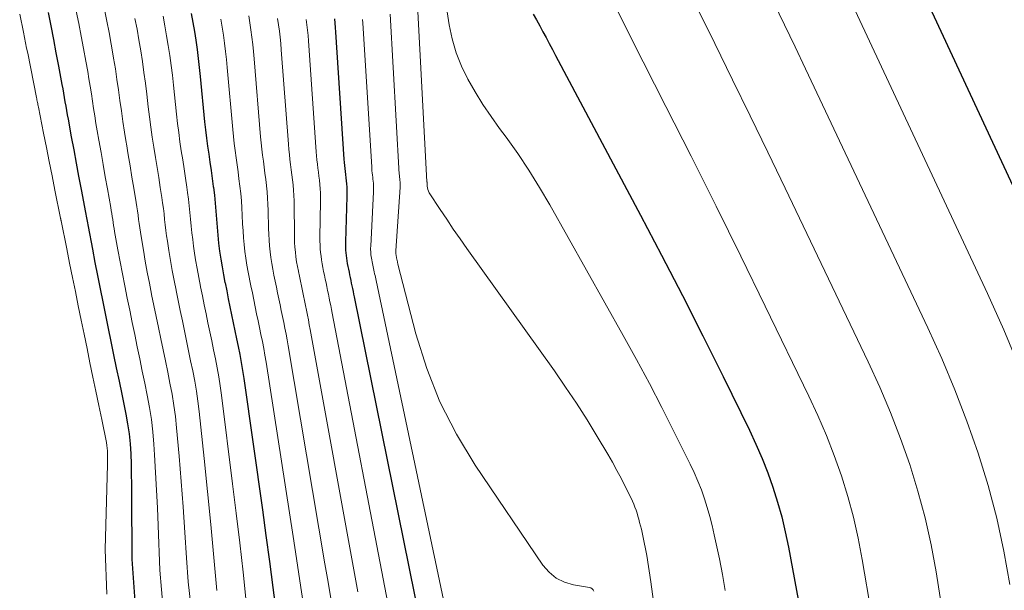
# Model space of a CAD drawing. Units: feet. Extents: x 1955000 to 1960033, y 520000 to 525000.
# Drawn here: x 1955383 to 1955464, y 520535 to 520582 of the extents above; entities that cross this region are included whole.
import ezdxf

# ---------------------------------------------------------------- set-up
doc = ezdxf.new("R2010")
doc.units = ezdxf.units.FT
doc.header["$LTSCALE"] = 100
doc.header["$MEASUREMENT"] = 0
doc.layers.add('CONTOUR INDEX', color=32, linetype='Continuous', lineweight=25)
doc.layers.add('CONTOUR INTERMEDIATE', color=40, linetype='Continuous', lineweight=15)

msp = doc.modelspace()

# ---------------------------------------------------------------- linework, layer by layer
at = {"layer": 'CONTOUR INDEX', "flags": 128}
for points, elevation in [([(1955457.178, 520584.208), (1955467.144, 520562.729)], 800), ([(1955385.019, 520582.934), (1955385.242, 520581.834), (1955385.462, 520580.733), (1955385.674, 520579.631), (1955385.883, 520578.528), (1955386.164, 520577.016), (1955386.229, 520576.662), (1955386.293, 520576.307), (1955386.355, 520575.952), (1955386.415, 520575.597), (1955386.476, 520575.241), (1955386.537, 520574.886), (1955386.601, 520574.531), (1955386.666, 520574.177), (1955386.936, 520572.719), (1955387.137, 520571.636), (1955387.338, 520570.553), (1955387.541, 520569.471), (1955387.744, 520568.388), (1955388.103, 520566.482), (1955388.129, 520566.339), (1955388.156, 520566.197), (1955388.181, 520566.054), (1955388.207, 520565.911), (1955388.232, 520565.769), (1955388.258, 520565.626), (1955388.284, 520565.483), (1955388.31, 520565.341), (1955388.666, 520563.457), (1955388.873, 520562.373), (1955389.084, 520561.29), (1955389.301, 520560.208), (1955389.521, 520559.127), (1955389.745, 520558.037), (1955389.968, 520556.953), (1955390.191, 520555.869), (1955390.413, 520554.785), (1955390.638, 520553.692), (1955390.861, 520552.609), (1955391.086, 520551.526), (1955391.311, 520550.444), (1955391.423, 520549.905), (1955391.571, 520549.09), (1955391.692, 520548.271), (1955391.771, 520547.447), (1955391.822, 520546.619), (1955391.849, 520545.789), (1955391.87, 520544.959), (1955391.884, 520544.129), (1955391.893, 520543.298), (1955391.925, 520537.96), (1955392.161, 520534.506)], 880), ([(1955396.795, 520582.85), (1955396.932, 520582.12), (1955397.057, 520581.389), (1955397.174, 520580.655), (1955397.281, 520579.907), (1955397.379, 520579.167), (1955397.465, 520578.425), (1955397.543, 520577.682), (1955397.904, 520573.946), (1955397.974, 520573.278), (1955398.052, 520572.611), (1955398.14, 520571.945), (1955398.235, 520571.28), (1955398.335, 520570.616), (1955398.431, 520569.951), (1955398.524, 520569.285), (1955398.614, 520568.619), (1955398.622, 520568.554), (1955398.702, 520567.9), (1955398.773, 520567.244), (1955398.83, 520566.588), (1955398.879, 520565.93), (1955398.927, 520565.271), (1955398.984, 520564.616), (1955399.056, 520563.962), (1955399.136, 520563.309), (1955399.23, 520562.658), (1955399.333, 520562.008), (1955399.45, 520561.361), (1955399.575, 520560.715), (1955399.58, 520560.694), (1955399.715, 520560.038), (1955399.85, 520559.383), (1955399.984, 520558.727), (1955400.119, 520558.072), (1955400.256, 520557.41), (1955400.391, 520556.756), (1955400.527, 520556.102), (1955400.664, 520555.448), (1955400.795, 520554.793), (1955400.917, 520554.136), (1955401.026, 520553.477), (1955401.126, 520552.817), (1955402.65, 520542.022), (1955402.945, 520539.895), (1955403.233, 520537.767), (1955403.51, 520535.637), (1955403.78, 520533.507)], 860), ([(1955424.914, 520582.806), (1955425.195, 520582.332), (1955425.466, 520581.851), (1955425.73, 520581.366), (1955425.988, 520580.878), (1955426.247, 520580.39), (1955426.506, 520579.903), (1955426.765, 520579.415), (1955433.75, 520566.278), (1955435.486, 520562.975), (1955437.2, 520559.661), (1955438.883, 520556.33), (1955440.544, 520552.988), (1955442.712, 520548.575), (1955443.25, 520547.422), (1955443.756, 520546.257), (1955444.216, 520545.072), (1955444.644, 520543.874), (1955445.023, 520542.66), (1955445.368, 520541.437), (1955445.661, 520540.2), (1955445.919, 520538.955), (1955446.914, 520533.588)], 820), ([(1955408.577, 520582.426), (1955408.617, 520582.063), (1955408.649, 520581.699), (1955408.677, 520581.334), (1955409.363, 520570.867), (1955409.382, 520570.613), (1955409.405, 520570.36), (1955409.434, 520570.107), (1955409.465, 520569.854), (1955409.498, 520569.602), (1955409.528, 520569.349), (1955409.554, 520569.096), (1955409.577, 520568.843), (1955409.595, 520568.574), (1955409.606, 520568.315), (1955409.609, 520568.055), (1955409.605, 520567.796), (1955409.484, 520564.071), (1955409.481, 520563.846), (1955409.482, 520563.62), (1955409.492, 520563.395), (1955409.507, 520563.17), (1955409.53, 520562.946), (1955409.559, 520562.722), (1955409.595, 520562.5), (1955409.637, 520562.278), (1955409.686, 520562.04), (1955409.733, 520561.812), (1955409.78, 520561.585), (1955409.826, 520561.358), (1955409.873, 520561.129), (1955409.92, 520560.902), (1955409.967, 520560.676), (1955410.015, 520560.449), (1955410.062, 520560.223), (1955410.109, 520559.996), (1955410.156, 520559.77), (1955410.202, 520559.543), (1955416.058, 520530.545)], 840)]:
    msp.add_lwpolyline(points, dxfattribs=dict(at, elevation=elevation))
at = {"layer": 'CONTOUR INTERMEDIATE', "flags": 128}
for points, elevation in [([(1955449.035, 520588.25), (1955462.287, 520559.829), (1955463.628, 520556.824), (1955464.901, 520553.792)], 804), ([(1955417.668, 520584.272), (1955418.024, 520581.934), (1955418.267, 520580.765), (1955418.59, 520579.622), (1955419.034, 520578.521), (1955419.558, 520577.447), (1955420.163, 520576.407), (1955420.795, 520575.383), (1955421.465, 520574.385), (1955422.162, 520573.404), (1955422.698, 520572.678), (1955423.657, 520571.329), (1955424.581, 520569.958), (1955425.453, 520568.553), (1955426.291, 520567.126), (1955432.335, 520556.371), (1955433.421, 520554.403), (1955434.486, 520552.425), (1955435.519, 520550.43), (1955436.532, 520548.424), (1955437.844, 520545.775), (1955438.171, 520545.08), (1955438.479, 520544.377), (1955438.757, 520543.661), (1955439.016, 520542.938), (1955439.247, 520542.205), (1955439.462, 520541.467), (1955439.65, 520540.723), (1955439.821, 520539.973), (1955440.238, 520537.989), (1955440.492, 520536.691), (1955440.723, 520535.389)], 824), ([(1955415.407, 520583.535), (1955416.189, 520569.014), (1955416.194, 520568.989), (1955416.193, 520568.964), (1955416.203, 520568.659), (1955416.22, 520568.51), (1955416.252, 520568.367), (1955416.308, 520568.231), (1955416.379, 520568.099), (1955417.277, 520566.733), (1955417.814, 520565.925), (1955418.357, 520565.122), (1955418.91, 520564.325), (1955419.469, 520563.533), (1955426.672, 520553.447), (1955427.593, 520552.124), (1955428.491, 520550.785), (1955429.354, 520549.425), (1955430.196, 520548.049), (1955431.053, 520546.606), (1955431.441, 520545.937), (1955431.818, 520545.262), (1955432.179, 520544.579), (1955432.53, 520543.89), (1955432.981, 520542.978), (1955433.094, 520542.739), (1955433.2, 520542.496), (1955433.296, 520542.25), (1955433.385, 520542.001), (1955433.467, 520541.749), (1955433.544, 520541.496), (1955433.616, 520541.241), (1955433.683, 520540.985), (1955433.822, 520540.424), (1955433.949, 520539.885), (1955434.067, 520539.344), (1955434.171, 520538.801), (1955434.266, 520538.255), (1955434.611, 520536.098), (1955434.817, 520534.469)], 828), ([(1955431.708, 520583.412), (1955432.376, 520582.064), (1955433.051, 520580.72), (1955435.849, 520575.216), (1955437.918, 520571.118), (1955439.971, 520567.012), (1955442.001, 520562.894), (1955444.015, 520558.768), (1955447.595, 520551.382), (1955448.338, 520549.769), (1955449.04, 520548.139), (1955449.678, 520546.483), (1955450.275, 520544.81), (1955450.799, 520543.114), (1955451.27, 520541.405), (1955451.66, 520539.676), (1955451.997, 520537.933), (1955453.463, 520529.259)], 816), ([(1955444.729, 520583.748), (1955445.598, 520581.939), (1955446.462, 520580.127), (1955447.322, 520578.313), (1955457.383, 520557.006), (1955458.527, 520554.468), (1955459.61, 520551.906), (1955460.601, 520549.307), (1955461.531, 520546.683), (1955462.344, 520544.023), (1955463.062, 520541.341), (1955463.638, 520538.625), (1955464.118, 520535.886)], 808), ([(1955382.69, 520582.805), (1955382.994, 520581.329), (1955383.084, 520580.893), (1955383.172, 520580.457), (1955383.261, 520580.02), (1955383.348, 520579.584), (1955384.074, 520575.942), (1955384.094, 520575.843), (1955384.113, 520575.745), (1955384.132, 520575.646), (1955384.151, 520575.547), (1955384.17, 520575.449), (1955384.189, 520575.35), (1955384.209, 520575.251), (1955384.228, 520575.153), (1955384.653, 520573.012), (1955384.886, 520571.843), (1955385.119, 520570.674), (1955385.353, 520569.505), (1955385.587, 520568.336), (1955386.051, 520566.029), (1955386.054, 520566.01), (1955386.058, 520565.99), (1955386.062, 520565.97), (1955386.066, 520565.95), (1955386.081, 520565.87), (1955386.085, 520565.851), (1955386.089, 520565.831), (1955386.092, 520565.811), (1955386.096, 520565.791), (1955386.559, 520563.486), (1955386.795, 520562.316), (1955387.032, 520561.146), (1955387.27, 520559.976), (1955387.51, 520558.806), (1955387.75, 520557.637), (1955387.991, 520556.467), (1955388.231, 520555.297), (1955388.472, 520554.128), (1955388.714, 520552.949), (1955388.955, 520551.78), (1955389.196, 520550.611), (1955389.437, 520549.441), (1955389.828, 520547.547), (1955389.867, 520547.325), (1955389.898, 520547.101), (1955389.915, 520546.876), (1955389.924, 520546.65), (1955389.924, 520546.423), (1955389.923, 520546.196), (1955389.92, 520545.97), (1955389.914, 520545.743), (1955389.713, 520538.75), (1955389.859, 520535.078)], 884), ([(1955387.345, 520583.063), (1955387.551, 520582.037), (1955387.751, 520581.01), (1955387.944, 520579.981), (1955388.13, 520578.952), (1955388.282, 520578.093), (1955388.388, 520577.484), (1955388.489, 520576.873), (1955388.584, 520576.262), (1955388.676, 520575.651), (1955388.768, 520575.039), (1955388.864, 520574.428), (1955388.964, 520573.817), (1955389.069, 520573.208), (1955389.206, 520572.43), (1955389.382, 520571.431), (1955389.558, 520570.433), (1955389.734, 520569.435), (1955389.91, 520568.436), (1955390.182, 520566.895), (1955390.224, 520566.65), (1955390.265, 520566.405), (1955390.304, 520566.159), (1955390.342, 520565.913), (1955390.379, 520565.668), (1955390.418, 520565.422), (1955390.459, 520565.177), (1955390.502, 520564.932), (1955390.768, 520563.427), (1955390.949, 520562.43), (1955391.135, 520561.434), (1955391.33, 520560.44), (1955391.53, 520559.447), (1955391.738, 520558.437), (1955391.944, 520557.439), (1955392.149, 520556.441), (1955392.354, 520555.442), (1955392.562, 520554.435), (1955392.768, 520553.438), (1955392.975, 520552.442), (1955393.182, 520551.445), (1955393.369, 520550.446), (1955393.526, 520549.443), (1955393.641, 520548.433), (1955393.728, 520547.42), (1955393.783, 520546.546), (1955393.87, 520545.093), (1955393.948, 520543.639), (1955394.015, 520542.185), (1955394.073, 520540.73), (1955394.204, 520537.059), (1955394.497, 520533.878)], 876), ([(1955389.672, 520583.192), (1955389.863, 520582.24), (1955390.046, 520581.287), (1955390.219, 520580.332), (1955390.385, 520579.376), (1955390.419, 520579.173), (1955390.559, 520578.308), (1955390.693, 520577.442), (1955390.818, 520576.575), (1955390.936, 520575.707), (1955391.055, 520574.839), (1955391.179, 520573.971), (1955391.313, 520573.105), (1955391.453, 520572.24), (1955391.469, 520572.141), (1955391.622, 520571.227), (1955391.774, 520570.313), (1955391.927, 520569.398), (1955392.078, 520568.484), (1955392.273, 520567.308), (1955392.329, 520566.961), (1955392.382, 520566.613), (1955392.43, 520566.265), (1955392.476, 520565.916), (1955392.522, 520565.568), (1955392.571, 520565.219), (1955392.624, 520564.872), (1955392.679, 520564.524), (1955392.867, 520563.397), (1955393.023, 520562.487), (1955393.187, 520561.578), (1955393.361, 520560.671), (1955393.541, 520559.766), (1955393.545, 520559.75), (1955393.732, 520558.837), (1955393.92, 520557.925), (1955394.107, 520557.012), (1955394.295, 520556.1), (1955394.484, 520555.179), (1955394.673, 520554.267), (1955394.862, 520553.357), (1955395.052, 520552.446), (1955395.226, 520551.532), (1955395.378, 520550.616), (1955395.497, 520549.695), (1955395.594, 520548.77), (1955395.796, 520546.44), (1955395.97, 520544.347), (1955396.133, 520542.253), (1955396.281, 520540.159), (1955396.419, 520538.063), (1955396.542, 520536.09), (1955396.868, 520533.216)], 872), ([(1955394.487, 520582.647), (1955394.638, 520581.843), (1955394.778, 520581.037), (1955394.91, 520580.229), (1955395.032, 520579.406), (1955395.145, 520578.591), (1955395.246, 520577.774), (1955395.338, 520576.956), (1955395.591, 520574.565), (1955395.677, 520573.814), (1955395.769, 520573.063), (1955395.873, 520572.314), (1955395.984, 520571.566), (1955396.099, 520570.819), (1955396.212, 520570.071), (1955396.323, 520569.323), (1955396.431, 520568.575), (1955396.493, 520568.138), (1955396.567, 520567.586), (1955396.635, 520567.033), (1955396.693, 520566.479), (1955396.744, 520565.925), (1955396.796, 520565.37), (1955396.854, 520564.816), (1955396.922, 520564.263), (1955396.996, 520563.711), (1955397.05, 520563.338), (1955397.163, 520562.601), (1955397.284, 520561.865), (1955397.419, 520561.132), (1955397.562, 520560.4), (1955397.567, 520560.379), (1955397.719, 520559.637), (1955397.872, 520558.896), (1955398.024, 520558.155), (1955398.176, 520557.414), (1955398.331, 520556.666), (1955398.484, 520555.926), (1955398.638, 520555.186), (1955398.792, 520554.446), (1955398.938, 520553.705), (1955399.072, 520552.962), (1955399.187, 520552.216), (1955399.29, 520551.468), (1955400.205, 520544.163), (1955400.501, 520541.737), (1955400.789, 520539.309), (1955401.062, 520536.88), (1955401.326, 520534.45)], 864), ([(1955401.528, 520582.677), (1955401.624, 520582.094), (1955401.714, 520581.511), (1955401.795, 520580.913), (1955401.867, 520580.323), (1955401.928, 520579.732), (1955401.982, 520579.14), (1955402.506, 520572.712), (1955402.551, 520572.21), (1955402.603, 520571.709), (1955402.664, 520571.209), (1955402.731, 520570.709), (1955402.8, 520570.21), (1955402.867, 520569.71), (1955402.929, 520569.21), (1955402.988, 520568.709), (1955402.99, 520568.692), (1955403.041, 520568.181), (1955403.083, 520567.671), (1955403.111, 520567.159), (1955403.129, 520566.646), (1955403.162, 520565.182), (1955403.179, 520564.699), (1955403.206, 520564.216), (1955403.245, 520563.734), (1955403.294, 520563.253), (1955403.356, 520562.773), (1955403.425, 520562.294), (1955403.508, 520561.818), (1955403.599, 520561.342), (1955403.603, 520561.322), (1955403.702, 520560.838), (1955403.801, 520560.354), (1955403.901, 520559.87), (1955404.001, 520559.386), (1955404.102, 520558.897), (1955404.202, 520558.414), (1955404.303, 520557.931), (1955404.404, 520557.448), (1955404.502, 520556.964), (1955404.597, 520556.48), (1955404.686, 520555.995), (1955404.771, 520555.509), (1955407.801, 520537.571), (1955408.052, 520536.07), (1955408.299, 520534.569)], 852), ([(1955413.164, 520582.802), (1955413.916, 520569.64), (1955413.922, 520569.551), (1955413.929, 520569.462), (1955413.939, 520569.374), (1955413.95, 520569.286), (1955413.961, 520569.197), (1955413.971, 520569.109), (1955413.979, 520569.02), (1955413.985, 520568.932), (1955413.989, 520568.837), (1955413.991, 520568.747), (1955413.989, 520568.656), (1955413.984, 520568.566), (1955413.632, 520563.337), (1955413.629, 520563.282), (1955413.628, 520563.227), (1955413.629, 520563.172), (1955413.632, 520563.117), (1955413.637, 520563.062), (1955413.643, 520563.007), (1955413.652, 520562.953), (1955413.662, 520562.899), (1955413.674, 520562.84), (1955413.685, 520562.784), (1955413.697, 520562.729), (1955413.709, 520562.673), (1955413.721, 520562.617), (1955413.732, 520562.562), (1955413.744, 520562.506), (1955413.755, 520562.45), (1955413.767, 520562.394), (1955413.779, 520562.339), (1955413.792, 520562.283), (1955413.806, 520562.228), (1955415.279, 520556.512), (1955416.173, 520553.663), (1955417.252, 520550.898), (1955418.611, 520548.258), (1955420.155, 520545.703), (1955425.732, 520537.471), (1955426.242, 520536.888), (1955426.819, 520536.408), (1955427.495, 520536.081), (1955428.237, 520535.857), (1955429.556, 520535.631), (1955429.679, 520535.588), (1955429.784, 520535.525), (1955429.863, 520535.431), (1955429.926, 520535.318)], 832), ([(1955438.534, 520583.111), (1955439.875, 520580.383), (1955441.33, 520577.413), (1955442.778, 520574.44), (1955444.216, 520571.462), (1955445.648, 520568.481), (1955452.483, 520554.191), (1955453.428, 520552.117), (1955454.322, 520550.021), (1955455.137, 520547.894), (1955455.901, 520545.746), (1955456.57, 520543.569), (1955457.165, 520541.373), (1955457.649, 520539.151), (1955458.06, 520536.91), (1955459.938, 520524.972)], 812), ([(1955392.174, 520582.444), (1955392.341, 520581.565), (1955392.497, 520580.684), (1955392.645, 520579.802), (1955392.784, 520578.905), (1955392.914, 520578.015), (1955393.032, 520577.124), (1955393.142, 520576.232), (1955393.265, 520575.185), (1955393.368, 520574.35), (1955393.478, 520573.517), (1955393.599, 520572.685), (1955393.727, 520571.853), (1955393.86, 520571.023), (1955393.992, 520570.192), (1955394.123, 520569.361), (1955394.253, 520568.53), (1955394.378, 520567.723), (1955394.444, 520567.273), (1955394.506, 520566.823), (1955394.561, 520566.372), (1955394.611, 520565.92), (1955394.661, 520565.469), (1955394.716, 520565.018), (1955394.778, 520564.567), (1955394.845, 520564.118), (1955394.962, 520563.367), (1955395.096, 520562.544), (1955395.238, 520561.722), (1955395.392, 520560.902), (1955395.554, 520560.084), (1955395.558, 520560.065), (1955395.728, 520559.238), (1955395.898, 520558.411), (1955396.068, 520557.584), (1955396.238, 520556.758), (1955396.41, 520555.923), (1955396.581, 520555.098), (1955396.752, 520554.272), (1955396.925, 520553.447), (1955397.085, 520552.62), (1955397.229, 520551.791), (1955397.347, 520550.957), (1955397.45, 520550.121), (1955397.864, 520546.237), (1955398.146, 520543.522), (1955398.416, 520540.806), (1955398.668, 520538.089), (1955398.909, 520535.37)], 868), ([(1955399.23, 520582.399), (1955399.34, 520581.741), (1955399.443, 520581.083), (1955399.536, 520580.41), (1955399.62, 520579.744), (1955399.693, 520579.078), (1955399.758, 520578.41), (1955400.209, 520573.328), (1955400.266, 520572.743), (1955400.33, 520572.159), (1955400.403, 520571.576), (1955400.484, 520570.994), (1955400.567, 520570.413), (1955400.648, 520569.83), (1955400.724, 520569.248), (1955400.798, 520568.665), (1955400.801, 520568.645), (1955400.867, 520568.052), (1955400.924, 520567.457), (1955400.966, 520566.861), (1955400.998, 520566.265), (1955401.029, 520565.554), (1955401.06, 520564.984), (1955401.101, 520564.415), (1955401.155, 520563.848), (1955401.218, 520563.281), (1955401.295, 520562.715), (1955401.381, 520562.151), (1955401.481, 520561.59), (1955401.589, 520561.03), (1955401.593, 520561.008), (1955401.71, 520560.439), (1955401.828, 520559.869), (1955401.944, 520559.299), (1955402.061, 520558.729), (1955402.18, 520558.154), (1955402.297, 520557.585), (1955402.416, 520557.017), (1955402.535, 520556.449), (1955402.65, 520555.879), (1955402.759, 520555.309), (1955402.859, 520554.738), (1955402.953, 520554.165), (1955405.185, 520539.824), (1955405.464, 520538.005), (1955405.738, 520536.186), (1955406.003, 520534.366)], 856), ([(1955403.909, 520582.447), (1955403.985, 520581.938), (1955404.053, 520581.417), (1955404.114, 520580.902), (1955404.164, 520580.387), (1955404.208, 520579.87), (1955404.796, 520572.096), (1955404.832, 520571.677), (1955404.873, 520571.259), (1955404.923, 520570.841), (1955404.977, 520570.424), (1955405.033, 520570.007), (1955405.087, 520569.59), (1955405.135, 520569.172), (1955405.181, 520568.754), (1955405.182, 520568.738), (1955405.22, 520568.312), (1955405.249, 520567.885), (1955405.266, 520567.457), (1955405.274, 520567.029), (1955405.282, 520564.811), (1955405.29, 520564.414), (1955405.305, 520564.017), (1955405.333, 520563.621), (1955405.368, 520563.225), (1955405.415, 520562.83), (1955405.47, 520562.437), (1955405.537, 520562.046), (1955405.611, 520561.655), (1955405.615, 520561.637), (1955405.697, 520561.239), (1955405.779, 520560.84), (1955405.861, 520560.442), (1955405.944, 520560.044), (1955406.027, 520559.642), (1955406.109, 520559.244), (1955406.192, 520558.847), (1955406.275, 520558.449), (1955406.357, 520558.051), (1955406.437, 520557.653), (1955406.513, 520557.254), (1955406.587, 520556.855), (1955410.495, 520535.266)], 848), ([(1955406.257, 520582.366), (1955406.315, 520581.922), (1955406.366, 520581.483), (1955406.407, 520581.043), (1955406.443, 520580.602), (1955407.082, 520571.481), (1955407.109, 520571.145), (1955407.14, 520570.809), (1955407.179, 520570.474), (1955407.222, 520570.139), (1955407.266, 520569.804), (1955407.307, 520569.469), (1955407.344, 520569.134), (1955407.377, 520568.798), (1955407.405, 520568.442), (1955407.424, 520568.099), (1955407.432, 520567.756), (1955407.433, 520567.412), (1955407.389, 520564.44), (1955407.39, 520564.129), (1955407.398, 520563.818), (1955407.415, 520563.508), (1955407.44, 520563.197), (1955407.475, 520562.888), (1955407.516, 520562.58), (1955407.567, 520562.273), (1955407.624, 520561.967), (1955407.627, 520561.952), (1955407.691, 520561.639), (1955407.756, 520561.326), (1955407.82, 520561.014), (1955407.885, 520560.701), (1955407.95, 520560.386), (1955408.014, 520560.073), (1955408.079, 520559.761), (1955408.144, 520559.449), (1955408.208, 520559.136), (1955408.272, 520558.824), (1955408.334, 520558.511), (1955408.394, 520558.198), (1955413.247, 520532.925)], 844), ([(1955410.898, 520582.356), (1955410.918, 520582.068), (1955411.641, 520570.253), (1955411.653, 520570.082), (1955411.668, 520569.911), (1955411.687, 520569.74), (1955411.708, 520569.57), (1955411.73, 520569.4), (1955411.749, 520569.229), (1955411.766, 520569.058), (1955411.78, 520568.887), (1955411.79, 520568.705), (1955411.795, 520568.531), (1955411.794, 520568.356), (1955411.789, 520568.181), (1955411.562, 520563.704), (1955411.558, 520563.564), (1955411.557, 520563.424), (1955411.562, 520563.284), (1955411.571, 520563.144), (1955411.585, 520563.004), (1955411.602, 520562.865), (1955411.624, 520562.727), (1955411.65, 520562.589), (1955411.68, 520562.44), (1955411.709, 520562.298), (1955411.738, 520562.157), (1955411.767, 520562.016), (1955411.797, 520561.873), (1955411.826, 520561.732), (1955411.856, 520561.591), (1955411.886, 520561.45), (1955411.916, 520561.309), (1955411.946, 520561.169), (1955411.975, 520561.028), (1955412.005, 520560.887), (1955418.927, 520528.126)], 836)]:
    msp.add_lwpolyline(points, dxfattribs=dict(at, elevation=elevation))

doc.saveas('drawing.dxf')
